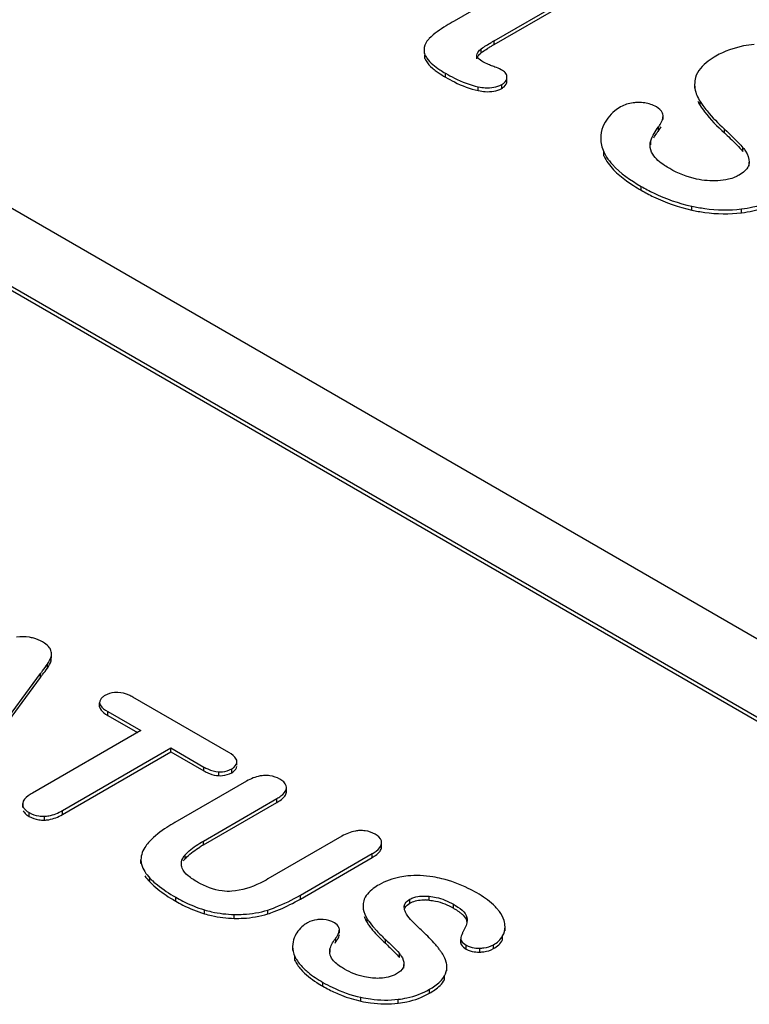
# Model space of a CAD drawing. Units: millimetres. Extents: x 0 to 840, y 0 to 594.
# Drawn here: x 405 to 410, y 462 to 468 of the extents above; entities that cross this region are included whole.
import ezdxf

# ---------------------------------------------------------------- set-up
doc = ezdxf.new("R2010")
doc.units = ezdxf.units.MM
doc.header["$LTSCALE"] = 46.2
doc.layers.add('00_COMPONENTS', color=7, linetype='CONTINUOUS')

msp = doc.modelspace()

# ---------------------------------------------------------------- linework, layer by layer
at = {"layer": '00_COMPONENTS', "color": 7, "linetype": 'Continuous'}
for p, q in [((408.4939, 468.4756), (408.0466, 468.2173)), ((408.2984, 468.0936), (408.7269, 468.341)), ((408.2984, 468.0691), (408.7269, 468.3165)), ((407.8569, 468.0372), (407.8569, 468.0127)), ((408.19, 467.9789), (408.19, 468.0034)), ((412.0989, 463.0932), (403.8964, 467.8288)), ((408.3786, 467.8394), (408.3786, 467.8639)), ((409.5588, 467.8192), (409.5588, 467.7947)), ((409.3603, 467.5989), (409.3603, 467.6234)), ((403.4721, 467.5838), (411.6746, 462.8482)), ((403.4721, 467.5593), (411.6746, 462.8237)), ((408.968, 467.4797), (408.968, 467.4552)), ((409.9016, 467.3052), (409.9016, 467.3297)), ((405.5147, 464.2145), (405.5147, 464.2389)), ((405.0845, 463.626), (405.445, 464.1172)), ((405.0845, 463.6015), (405.445, 464.0927)), ((405.8166, 463.9075), (405.8166, 463.932)), ((406.6294, 463.6197), (406.025, 463.9686)), ((405.8682, 463.8781), (406.0756, 463.7583)), ((405.8682, 463.8536), (406.0544, 463.746)), ((406.0756, 463.7583), (405.3937, 463.3646)), ((405.5833, 463.2552), (406.2651, 463.6489)), ((405.5833, 463.2307), (406.2651, 463.6244)), ((406.2651, 463.6244), (406.2651, 463.6489)), ((406.2651, 463.6489), (406.4725, 463.5291)), ((406.2651, 463.6244), (406.4725, 463.5046)), ((406.6803, 463.5405), (406.6803, 463.565)), ((406.7414, 463.4404), (406.2901, 463.1798)), ((406.9918, 463.3712), (406.9918, 463.3957)), ((405.3329, 463.2747), (405.3329, 463.2992)), ((406.47, 463.0641), (406.9316, 463.3306)), ((406.47, 463.0396), (406.9316, 463.3061)), ((407.3407, 463.0944), (406.8753, 462.8257)), ((407.5904, 463.0256), (407.5904, 463.0501)), ((407.0795, 462.7241), (407.5309, 462.9847)), ((406.0766, 462.9221), (406.0766, 462.9466)), ((407.0795, 462.6996), (407.5309, 462.9602)), ((407.4736, 462.6561), (407.4736, 462.6317)), ((407.3247, 462.4848), (407.3247, 462.5093)), ((408.3663, 462.4999), (408.3663, 462.5244)), ((407.3031, 462.4313), (407.3096, 462.4405)), ((408.0885, 462.4231), (408.0885, 462.4476)), ((407.0304, 462.4015), (407.0304, 462.377)), ((407.7306, 462.2645), (407.7306, 462.289)), ((408.0013, 462.2472), (408.0013, 462.2717))]:
    msp.add_line(p, q, dxfattribs=at)
at = {"layer": '00_COMPONENTS', "color": 9, "linetype": 'Continuous'}
for p, q in [((408.2984, 468.0691), (408.2984, 468.0936)), ((407.863, 467.9814), (407.863, 468.0059)), ((408.2173, 468.0183), (408.2173, 468.0428)), ((407.9919, 467.8646), (407.9919, 467.8891)), ((408.3462, 467.7941), (408.3462, 467.8186)), ((408.1985, 467.7798), (408.1985, 467.8043)), ((409.5934, 467.6871), (409.5934, 467.7116)), ((409.3316, 467.5276), (409.3316, 467.5521)), ((409.746, 467.5141), (409.746, 467.5386)), ((409.2832, 467.4403), (409.2832, 467.4648)), ((408.9872, 467.3707), (408.9872, 467.3952)), ((409.8631, 467.3964), (409.8631, 467.4209)), ((409.2229, 467.1539), (409.2229, 467.1784)), ((409.5413, 467.0292), (409.5413, 467.0537)), ((409.8538, 467.0123), (409.8538, 467.0367)), ((405.5119, 464.1966), (405.5119, 464.2211)), ((405.4885, 464.1511), (405.4885, 464.1756)), ((405.445, 464.0927), (405.445, 464.1172)), ((405.8682, 463.8536), (405.8682, 463.8781)), ((406.4725, 463.5046), (406.4725, 463.5291)), ((406.5667, 463.4749), (406.5667, 463.4994)), ((406.648, 463.4935), (406.648, 463.518)), ((406.9316, 463.3061), (406.9316, 463.3306)), ((405.3733, 463.2182), (405.3733, 463.2427)), ((405.5833, 463.2307), (405.5833, 463.2552)), ((405.4693, 463.1956), (405.4693, 463.2201)), ((406.47, 463.0396), (406.47, 463.0641)), ((407.5309, 462.9602), (407.5309, 462.9847)), ((406.3554, 462.9535), (406.3554, 462.978)), ((406.1322, 462.8068), (406.1322, 462.8313)), ((406.2952, 462.6859), (406.2952, 462.7104)), ((407.0795, 462.6996), (407.0795, 462.7241)), ((407.7677, 462.6733), (407.7677, 462.6978)), ((407.89, 462.6922), (407.89, 462.7167)), ((406.4758, 462.6069), (406.4758, 462.6313)), ((406.874, 462.606), (406.874, 462.6305)), ((407.7342, 462.6482), (407.7342, 462.6609)), ((408.0418, 462.6423), (408.0418, 462.6668)), ((406.664, 462.5781), (406.664, 462.6026)), ((407.4995, 462.551), (407.4995, 462.5755)), ((408.1266, 462.5583), (408.1266, 462.5828)), ((407.3031, 462.4313), (407.3031, 462.4558)), ((407.6139, 462.4212), (407.6139, 462.4457)), ((408.3515, 462.4427), (408.3515, 462.4672)), ((407.2668, 462.3658), (407.2668, 462.3903)), ((408.1224, 462.385), (408.1224, 462.4095)), ((408.2089, 462.3662), (408.2089, 462.3906)), ((408.2947, 462.3876), (408.2947, 462.4121)), ((407.0448, 462.3136), (407.0448, 462.3381)), ((407.7018, 462.3329), (407.7018, 462.3574)), ((407.9861, 462.1917), (407.9861, 462.2162)), ((407.2216, 462.151), (407.2216, 462.1755)), ((407.892, 462.1078), (407.892, 462.1323)), ((407.4604, 462.0575), (407.4604, 462.082)), ((407.6948, 462.0448), (407.6948, 462.0693))]:
    msp.add_line(p, q, dxfattribs=at)
at = {"layer": '00_COMPONENTS', "color": 7, "linetype": 'Continuous'}
for centre, radius, start, end in [((409.1811, 466.5273), 1.7766, 120.33854, 121.04441), ((409.5707, 465.8882), 2.5461, 119.97993, 120.4504), ((409.6277, 465.7658), 2.6594, 119.98962, 120.35576), ((408.9053, 466.9861), 1.2412, 121.06124, 121.55981), ((407.9548, 467.0304), 0.963, 68.81261, 69.69115), ((410.0365, 467.9927), 0.5247, 212.38854, 215.67557), ((409.7272, 467.2303), 0.4949, 143.07792, 145.19567), ((409.813, 468.1782), 1.1821, 237.29162, 240.05453), ((405.3405, 464.12), 0.2269, 74.21515, 81.0576), ((406.6096, 463.7418), 0.2739, 239.96599, 243.45781), ((405.4629, 463.4019), 0.2063, 262.06034, 266.82165), ((405.4644, 463.4282), 0.2326, 266.82541, 271.20649), ((406.9018, 462.2908), 0.8644, 119.96934, 121.76759), ((406.4495, 463.1355), 0.4396, 223.79325, 227.22178), ((406.8759, 463.6927), 1.1622, 238.14782, 240.02537), ((406.4007, 463.8747), 1.3571, 298.39237, 300.01046), ((407.8561, 462.3308), 0.3629, 84.63353, 88.42373), ((408.1004, 462.4505), 0.2869, 36.62637, 40.96911), ((407.2094, 462.3652), 0.2055, 86.25133, 90.68968), ((407.837, 462.7652), 0.3998, 212.40663, 216.14406), ((407.5999, 462.2083), 0.3713, 143.07784, 145.18939), ((407.6021, 462.1153), 0.4419, 36.96047, 39.8276), ((407.6671, 462.1641), 0.3606, 33.71375, 36.96619), ((407.7154, 462.1965), 0.3025, 30.99208, 33.69178), ((408.2014, 462.6117), 0.2212, 267.55055, 271.92843), ((408.2014, 462.5877), 0.2216, 267.67404, 271.92535), ((407.6601, 462.9124), 0.8787, 237.07494, 240.06339), ((407.6736, 462.9337), 0.9038, 239.99171, 242.73563), ((407.6581, 462.9035), 0.8699, 242.7364, 245.57146), ((407.6456, 462.8761), 0.8397, 245.57238, 248.50888), ((407.6293, 462.8329), 0.7936, 248.46639, 257.71782)]:
    msp.add_arc(centre, radius, start, end, dxfattribs=at)
for points, knots in [([(408.0466, 468.2173), (408.0295, 468.2074), (407.975, 468.1746), (407.9211, 468.1389), (407.8902, 468.1074)], [0, 0, 0, 0, 0.309023, 1, 1, 1, 1]), ([(407.8902, 468.1074), (407.885, 468.1021), (407.8677, 468.0824), (407.8569, 468.056), (407.8569, 468.0372)], [0, 0, 0, 0, 0.284279, 1, 1, 1, 1]), ([(409.9332, 468.0702), (409.9109, 468.068), (409.8278, 468.0561), (409.7466, 468.0278), (409.6933, 467.997)], [0, 0, 0, 0, 0.266618, 1, 1, 1, 1]), ([(407.863, 468.0059), (407.8661, 467.998), (407.8882, 467.959), (407.9254, 467.9314), (407.9554, 467.9116)], [0, 0, 0, 0, 0.18984, 1, 1, 1, 1]), ([(408.2267, 467.9615), (408.2219, 467.9643), (408.2065, 467.9738), (408.1891, 467.9901), (408.19, 468.0034)], [0, 0, 0, 0, 0.293292, 1, 1, 1, 1]), ([(408.19, 468.0034), (408.1907, 468.015), (408.2013, 468.0299), (408.2136, 468.0401), (408.2173, 468.0428)], [0, 0, 0, 0, 0.716426, 1, 1, 1, 1]), ([(408.1929, 467.9907), (408.194, 467.9931), (408.2001, 468.0039), (408.2095, 468.0125), (408.2173, 468.0183)], [0, 0, 0, 0, 0.215144, 1, 1, 1, 1]), ([(408.2173, 468.0183), (408.2199, 468.0203), (408.2323, 468.0292), (408.2453, 468.0374), (408.2557, 468.0438)], [0, 0, 0, 0, 0.209127, 1, 1, 1, 1]), ([(409.6933, 467.997), (409.6764, 467.9873), (409.6238, 467.9539), (409.5754, 467.9036), (409.5644, 467.8615)], [0, 0, 0, 0, 0.308919, 1, 1, 1, 1]), ([(407.863, 467.9814), (407.8649, 467.9764), (407.8763, 467.9536), (407.8944, 467.9349), (407.9094, 467.9217)], [0, 0, 0, 0, 0.210072, 1, 1, 1, 1]), ([(407.9335, 467.9024), (407.9378, 467.8992), (407.9567, 467.8857), (407.9764, 467.8735), (407.9919, 467.8646)], [0, 0, 0, 0, 0.229229, 1, 1, 1, 1]), ([(407.9919, 467.8891), (408.0103, 467.8784), (408.0759, 467.843), (408.1463, 467.8149), (408.1985, 467.8043)], [0, 0, 0, 0, 0.285024, 1, 1, 1, 1]), ([(408.3513, 467.9063), (408.3482, 467.9081), (408.3326, 467.9164), (408.3161, 467.9231), (408.3029, 467.9283)], [0, 0, 0, 0, 0.199885, 1, 1, 1, 1]), ([(408.3786, 467.8639), (408.3786, 467.8722), (408.3739, 467.8903), (408.3594, 467.9017), (408.3513, 467.9063)], [0, 0, 0, 0, 0.470009, 1, 1, 1, 1]), ([(407.9919, 467.8646), (408.0103, 467.8539), (408.0759, 467.8185), (408.1463, 467.7904), (408.1985, 467.7798)], [0, 0, 0, 0, 0.285024, 1, 1, 1, 1]), ([(408.1985, 467.8043), (408.2128, 467.8014), (408.262, 467.794), (408.3155, 467.8009), (408.3462, 467.8186)], [0, 0, 0, 0, 0.291746, 1, 1, 1, 1]), ([(408.3462, 467.8186), (408.3513, 467.8215), (408.3672, 467.8317), (408.3786, 467.8507), (408.3786, 467.8639)], [0, 0, 0, 0, 0.306784, 1, 1, 1, 1]), ([(408.3462, 467.7941), (408.3513, 467.797), (408.3672, 467.8072), (408.3786, 467.8262), (408.3786, 467.8394)], [0, 0, 0, 0, 0.306784, 1, 1, 1, 1]), ([(409.5588, 467.8192), (409.5588, 467.8104), (409.5619, 467.7723), (409.5778, 467.7362), (409.5934, 467.7116)], [0, 0, 0, 0, 0.233684, 1, 1, 1, 1]), ([(408.1985, 467.7798), (408.2128, 467.7769), (408.262, 467.7695), (408.3155, 467.7764), (408.3462, 467.7941)], [0, 0, 0, 0, 0.291746, 1, 1, 1, 1]), ([(409.2033, 467.7052), (409.1928, 467.7051), (409.1549, 467.703), (409.117, 467.6919), (409.0931, 467.6781)], [0, 0, 0, 0, 0.274436, 1, 1, 1, 1]), ([(409.5934, 467.6871), (409.602, 467.6735), (409.6466, 467.6106), (409.7011, 467.5553), (409.746, 467.5141)], [0, 0, 0, 0, 0.209287, 1, 1, 1, 1]), ([(409.6102, 467.6867), (409.6187, 467.6749), (409.6597, 467.6219), (409.7073, 467.5741), (409.746, 467.5386)], [0, 0, 0, 0, 0.216168, 1, 1, 1, 1]), ([(409.0931, 467.6781), (409.0803, 467.6707), (409.0333, 467.6395), (408.9971, 467.5917), (408.9822, 467.5529)], [0, 0, 0, 0, 0.262839, 1, 1, 1, 1]), ([(409.3603, 467.6234), (409.3599, 467.6285), (409.3545, 467.6517), (409.3342, 467.6681), (409.3185, 467.6771)], [0, 0, 0, 0, 0.220279, 1, 1, 1, 1]), ([(409.3316, 467.5521), (409.3363, 467.5584), (409.3508, 467.5795), (409.3618, 467.6055), (409.3603, 467.6234)], [0, 0, 0, 0, 0.304867, 1, 1, 1, 1]), ([(409.746, 467.5141), (409.7582, 467.5029), (409.7986, 467.465), (409.838, 467.4259), (409.8631, 467.3964)], [0, 0, 0, 0, 0.299108, 1, 1, 1, 1]), ([(409.4022, 467.2898), (409.391, 467.2962), (409.3514, 467.3208), (409.3121, 467.3512), (409.2952, 467.3809)], [0, 0, 0, 0, 0.273154, 1, 1, 1, 1]), ([(409.8631, 467.4209), (409.869, 467.414), (409.8892, 467.3876), (409.9016, 467.354), (409.9016, 467.3297)], [0, 0, 0, 0, 0.271061, 1, 1, 1, 1]), ([(408.9872, 467.3707), (408.9948, 467.3541), (409.0414, 467.2775), (409.1148, 467.2217), (409.1742, 467.1835)], [0, 0, 0, 0, 0.205688, 1, 1, 1, 1]), ([(409.0055, 467.362), (409.0161, 467.3455), (409.0759, 467.2706), (409.1572, 467.2163), (409.2229, 467.1784)], [0, 0, 0, 0, 0.205048, 1, 1, 1, 1]), ([(409.9016, 467.3297), (409.9016, 467.3221), (409.8944, 467.2868), (409.8629, 467.263), (409.8392, 467.2494)], [0, 0, 0, 0, 0.217798, 1, 1, 1, 1]), ([(409.6369, 467.2144), (409.6147, 467.2162), (409.5328, 467.2281), (409.4544, 467.2596), (409.4022, 467.2898)], [0, 0, 0, 0, 0.269777, 1, 1, 1, 1]), ([(409.8121, 467.2359), (409.7992, 467.2305), (409.7427, 467.212), (409.682, 467.2106), (409.6369, 467.2144)], [0, 0, 0, 0, 0.236257, 1, 1, 1, 1]), ([(409.2229, 467.1784), (409.2483, 467.1637), (409.3492, 467.1102), (409.4583, 467.0717), (409.5413, 467.0537)], [0, 0, 0, 0, 0.256236, 1, 1, 1, 1]), ([(409.2229, 467.1539), (409.2483, 467.1393), (409.3492, 467.0857), (409.4583, 467.0472), (409.5413, 467.0292)], [0, 0, 0, 0, 0.256236, 1, 1, 1, 1]), ([(409.8538, 467.0367), (409.878, 467.0397), (409.9691, 467.0546), (410.0578, 467.0867), (410.1167, 467.1207)], [0, 0, 0, 0, 0.264031, 1, 1, 1, 1]), ([(409.8538, 467.0123), (409.878, 467.0152), (409.9691, 467.0301), (410.0578, 467.0623), (410.1167, 467.0962)], [0, 0, 0, 0, 0.264031, 1, 1, 1, 1]), ([(409.5413, 467.0537), (409.5681, 467.0479), (409.671, 467.0294), (409.7772, 467.0274), (409.8538, 467.0367)], [0, 0, 0, 0, 0.26175, 1, 1, 1, 1]), ([(409.5413, 467.0292), (409.5681, 467.0234), (409.671, 467.0049), (409.7772, 467.0029), (409.8538, 467.0123)], [0, 0, 0, 0, 0.26175, 1, 1, 1, 1]), ([(405.5077, 464.268), (405.506, 464.2715), (405.4966, 464.2871), (405.482, 464.299), (405.4701, 464.3069)], [0, 0, 0, 0, 0.212341, 1, 1, 1, 1]), ([(405.445, 464.1172), (405.4494, 464.1229), (405.4642, 464.1422), (405.4788, 464.1616), (405.4885, 464.1756)], [0, 0, 0, 0, 0.297392, 1, 1, 1, 1]), ([(405.445, 464.0927), (405.4494, 464.0984), (405.4642, 464.1177), (405.4788, 464.1371), (405.4885, 464.1511)], [0, 0, 0, 0, 0.297392, 1, 1, 1, 1]), ([(405.8502, 463.9786), (405.8448, 463.9755), (405.8285, 463.9652), (405.8154, 463.9454), (405.8166, 463.932)], [0, 0, 0, 0, 0.317672, 1, 1, 1, 1]), ([(405.9322, 463.9978), (405.9247, 463.9982), (405.8964, 463.9979), (405.8683, 463.989), (405.8502, 463.9786)], [0, 0, 0, 0, 0.263417, 1, 1, 1, 1]), ([(406.025, 463.9686), (406.0174, 463.973), (405.9885, 463.988), (405.956, 463.9967), (405.9322, 463.9978)], [0, 0, 0, 0, 0.268963, 1, 1, 1, 1]), ([(405.8166, 463.932), (405.817, 463.9275), (405.8261, 463.9029), (405.8501, 463.8885), (405.8682, 463.8781)], [0, 0, 0, 0, 0.17821, 1, 1, 1, 1]), ([(405.8166, 463.9075), (405.817, 463.9037), (405.8232, 463.8841), (405.8408, 463.8711), (405.8544, 463.8621)], [0, 0, 0, 0, 0.189135, 1, 1, 1, 1]), ([(406.6803, 463.565), (406.6799, 463.5696), (406.6713, 463.5943), (406.6475, 463.6093), (406.6294, 463.6197)], [0, 0, 0, 0, 0.181013, 1, 1, 1, 1]), ([(406.648, 463.518), (406.6532, 463.5211), (406.6695, 463.5314), (406.6815, 463.5516), (406.6803, 463.565)], [0, 0, 0, 0, 0.311667, 1, 1, 1, 1]), ([(406.4725, 463.5291), (406.4803, 463.5246), (406.5096, 463.5094), (406.5426, 463.5004), (406.5667, 463.4994)], [0, 0, 0, 0, 0.270571, 1, 1, 1, 1]), ([(406.4872, 463.4967), (406.4938, 463.4934), (406.519, 463.4822), (406.5465, 463.4757), (406.5667, 463.4749)], [0, 0, 0, 0, 0.26601, 1, 1, 1, 1]), ([(406.5667, 463.4994), (406.574, 463.499), (406.602, 463.4995), (406.6301, 463.5077), (406.648, 463.518)], [0, 0, 0, 0, 0.262524, 1, 1, 1, 1]), ([(406.5667, 463.4749), (406.574, 463.4745), (406.602, 463.475), (406.6301, 463.4832), (406.648, 463.4935)], [0, 0, 0, 0, 0.262524, 1, 1, 1, 1]), ([(406.648, 463.4935), (406.6524, 463.4961), (406.6665, 463.5052), (406.6784, 463.5202), (406.6801, 463.5319)], [0, 0, 0, 0, 0.304702, 1, 1, 1, 1]), ([(406.8535, 463.4755), (406.8443, 463.4752), (406.805, 463.4711), (406.7676, 463.4555), (406.7414, 463.4404)], [0, 0, 0, 0, 0.234011, 1, 1, 1, 1]), ([(406.9918, 463.3957), (406.9922, 463.4008), (406.9899, 463.4258), (406.9673, 463.4431), (406.9508, 463.4526)], [0, 0, 0, 0, 0.212382, 1, 1, 1, 1]), ([(405.3937, 463.3646), (405.3849, 463.3595), (405.3601, 463.344), (405.3341, 463.3192), (405.3329, 463.2992)], [0, 0, 0, 0, 0.338835, 1, 1, 1, 1]), ([(406.9316, 463.3306), (406.9403, 463.3357), (406.9649, 463.3513), (406.99, 463.3759), (406.9918, 463.3957)], [0, 0, 0, 0, 0.336385, 1, 1, 1, 1]), ([(406.9739, 463.3376), (406.9765, 463.3402), (406.9849, 463.3499), (406.9909, 463.3621), (406.9918, 463.3712)], [0, 0, 0, 0, 0.290725, 1, 1, 1, 1]), ([(405.3329, 463.2992), (405.3326, 463.294), (405.3354, 463.2694), (405.357, 463.252), (405.3733, 463.2427)], [0, 0, 0, 0, 0.21822, 1, 1, 1, 1]), ([(406.9316, 463.3061), (406.936, 463.3087), (406.951, 463.3178), (406.9652, 463.3285), (406.9739, 463.3376)], [0, 0, 0, 0, 0.287217, 1, 1, 1, 1]), ([(405.3367, 463.2538), (405.3402, 463.2458), (405.3483, 463.2361), (405.3577, 463.2285), (405.3605, 463.2264)], [0, 0, 0, 0, 0.718021, 1, 1, 1, 1]), ([(405.4693, 463.2201), (405.4785, 463.2203), (405.5185, 463.2241), (405.5566, 463.2398), (405.5833, 463.2552)], [0, 0, 0, 0, 0.23123, 1, 1, 1, 1]), ([(405.4693, 463.1956), (405.4785, 463.1958), (405.5185, 463.1996), (405.5566, 463.2153), (405.5833, 463.2307)], [0, 0, 0, 0, 0.23123, 1, 1, 1, 1]), ([(406.2901, 463.1798), (406.2732, 463.1701), (406.2164, 463.1355), (406.1621, 463.0952), (406.13, 463.0608)], [0, 0, 0, 0, 0.292907, 1, 1, 1, 1]), ([(407.4527, 463.1297), (407.4435, 463.1294), (407.4042, 463.1251), (407.3668, 463.1095), (407.3407, 463.0944)], [0, 0, 0, 0, 0.233972, 1, 1, 1, 1]), ([(407.5904, 463.0501), (407.5907, 463.0553), (407.5879, 463.0798), (407.5663, 463.0973), (407.5501, 463.1066)], [0, 0, 0, 0, 0.21822, 1, 1, 1, 1]), ([(406.13, 463.0608), (406.1216, 463.0517), (406.0943, 463.0194), (406.0763, 462.9768), (406.0766, 462.9466)], [0, 0, 0, 0, 0.290626, 1, 1, 1, 1]), ([(406.3554, 462.978), (406.3627, 462.9864), (406.3974, 463.0197), (406.4382, 463.0457), (406.47, 463.0641)], [0, 0, 0, 0, 0.232956, 1, 1, 1, 1]), ([(407.5309, 462.9847), (407.5396, 462.9897), (407.5642, 463.0052), (407.5892, 463.0302), (407.5904, 463.0501)], [0, 0, 0, 0, 0.3366, 1, 1, 1, 1]), ([(406.3554, 462.9535), (406.3586, 462.9572), (406.3738, 462.9732), (406.391, 462.9873), (406.4047, 462.9975)], [0, 0, 0, 0, 0.222338, 1, 1, 1, 1]), ([(407.5309, 462.9602), (407.5353, 462.9627), (407.5503, 462.9719), (407.5646, 462.9826), (407.5733, 462.9917)], [0, 0, 0, 0, 0.287543, 1, 1, 1, 1]), ([(407.5733, 462.9917), (407.5758, 462.9944), (407.5841, 463.0041), (407.5899, 463.0165), (407.5904, 463.0256)], [0, 0, 0, 0, 0.289644, 1, 1, 1, 1]), ([(406.0766, 462.9466), (406.0766, 462.937), (406.0822, 462.8936), (406.1089, 462.8557), (406.1322, 462.8313)], [0, 0, 0, 0, 0.220485, 1, 1, 1, 1]), ([(406.331, 462.9209), (406.3309, 462.9362), (406.3387, 462.9573), (406.3516, 462.9737), (406.3554, 462.978)], [0, 0, 0, 0, 0.728137, 1, 1, 1, 1]), ([(406.4328, 462.8054), (406.4121, 462.8174), (406.3752, 462.8413), (406.3431, 462.8753), (406.3359, 462.8944)], [0, 0, 0, 0, 0.539648, 1, 1, 1, 1]), ([(406.1322, 462.8068), (406.1404, 462.7983), (406.1803, 462.7602), (406.2258, 462.7283), (406.2625, 462.7054)], [0, 0, 0, 0, 0.214786, 1, 1, 1, 1]), ([(406.151, 462.8129), (406.1603, 462.8042), (406.2052, 462.7658), (406.2551, 462.7335), (406.2952, 462.7104)], [0, 0, 0, 0, 0.215976, 1, 1, 1, 1]), ([(406.6492, 462.7485), (406.6288, 462.747), (406.553, 462.749), (406.4804, 462.7779), (406.4328, 462.8054)], [0, 0, 0, 0, 0.271602, 1, 1, 1, 1]), ([(406.8753, 462.8257), (406.8592, 462.8164), (406.7889, 462.7788), (406.7105, 462.753), (406.6492, 462.7485)], [0, 0, 0, 0, 0.231904, 1, 1, 1, 1]), ([(407.7543, 462.8444), (407.7376, 462.8427), (407.6753, 462.8338), (407.6144, 462.8126), (407.5744, 462.7895)], [0, 0, 0, 0, 0.266618, 1, 1, 1, 1]), ([(407.9688, 462.8273), (407.9504, 462.8318), (407.8799, 462.8463), (407.807, 462.8497), (407.7543, 462.8444)], [0, 0, 0, 0, 0.264319, 1, 1, 1, 1]), ([(408.1897, 462.7374), (408.1718, 462.7477), (408.1016, 462.7853), (408.0262, 462.8133), (407.9688, 462.8273)], [0, 0, 0, 0, 0.258663, 1, 1, 1, 1]), ([(407.5744, 462.7895), (407.5617, 462.7822), (407.5223, 462.7571), (407.486, 462.7195), (407.4777, 462.6878)], [0, 0, 0, 0, 0.308919, 1, 1, 1, 1]), ([(408.3171, 462.6387), (408.3096, 462.6473), (408.2719, 462.6858), (408.2265, 462.7161), (408.1897, 462.7374)], [0, 0, 0, 0, 0.210737, 1, 1, 1, 1]), ([(406.2952, 462.7104), (406.31, 462.7018), (406.3679, 462.6705), (406.4292, 462.6454), (406.4758, 462.6313)], [0, 0, 0, 0, 0.260518, 1, 1, 1, 1]), ([(406.2952, 462.6859), (406.31, 462.6773), (406.3679, 462.646), (406.4292, 462.6209), (406.4758, 462.6069)], [0, 0, 0, 0, 0.260518, 1, 1, 1, 1]), ([(406.874, 462.6305), (406.8903, 462.6357), (406.9613, 462.661), (407.029, 462.6949), (407.0795, 462.7241)], [0, 0, 0, 0, 0.226245, 1, 1, 1, 1]), ([(406.874, 462.606), (406.8877, 462.6104), (406.9468, 462.6311), (407.0036, 462.6579), (407.046, 462.6809)], [0, 0, 0, 0, 0.229477, 1, 1, 1, 1]), ([(407.7342, 462.6609), (407.7351, 462.6645), (407.7417, 462.6803), (407.7563, 462.6912), (407.7677, 462.6978)], [0, 0, 0, 0, 0.219532, 1, 1, 1, 1]), ([(407.7342, 462.6364), (407.7351, 462.6399), (407.7416, 462.6557), (407.7562, 462.6667), (407.7677, 462.6733)], [0, 0, 0, 0, 0.211752, 1, 1, 1, 1]), ([(407.7677, 462.6978), (407.776, 462.7026), (407.8146, 462.7191), (407.858, 462.7196), (407.89, 462.7167)], [0, 0, 0, 0, 0.228635, 1, 1, 1, 1]), ([(407.89, 462.7167), (407.9044, 462.7153), (407.9574, 462.707), (408.0079, 462.6863), (408.0418, 462.6668)], [0, 0, 0, 0, 0.269739, 1, 1, 1, 1]), ([(407.89, 462.6922), (407.903, 462.691), (407.956, 462.683), (408.0067, 462.6625), (408.0418, 462.6423)], [0, 0, 0, 0, 0.243615, 1, 1, 1, 1]), ([(406.4758, 462.6313), (406.4906, 462.6269), (406.5521, 462.6107), (406.6159, 462.6035), (406.664, 462.6026)], [0, 0, 0, 0, 0.243262, 1, 1, 1, 1]), ([(406.664, 462.6026), (406.6827, 462.6022), (406.7535, 462.6031), (406.8245, 462.6146), (406.874, 462.6305)], [0, 0, 0, 0, 0.265104, 1, 1, 1, 1]), ([(407.4736, 462.6561), (407.4736, 462.6495), (407.4759, 462.621), (407.4878, 462.5939), (407.4995, 462.5755)], [0, 0, 0, 0, 0.233683, 1, 1, 1, 1]), ([(408.0418, 462.6668), (408.061, 462.6557), (408.0943, 462.6343), (408.1237, 462.6009), (408.1266, 462.5828)], [0, 0, 0, 0, 0.547317, 1, 1, 1, 1]), ([(408.0418, 462.6423), (408.0456, 462.64), (408.0597, 462.6317), (408.0733, 462.6226), (408.0828, 462.6153)], [0, 0, 0, 0, 0.27283, 1, 1, 1, 1]), ([(408.0828, 462.6153), (408.0873, 462.6119), (408.1022, 462.5997), (408.1157, 462.5851), (408.1217, 462.573)], [0, 0, 0, 0, 0.297515, 1, 1, 1, 1]), ([(408.3648, 462.5451), (408.3639, 462.5515), (408.3579, 462.579), (408.3436, 462.6043), (408.3307, 462.6217)], [0, 0, 0, 0, 0.226503, 1, 1, 1, 1]), ([(406.4758, 462.6069), (406.4906, 462.6024), (406.5521, 462.5862), (406.6159, 462.579), (406.664, 462.5781)], [0, 0, 0, 0, 0.243262, 1, 1, 1, 1]), ([(406.664, 462.5781), (406.6827, 462.5777), (406.7535, 462.5786), (406.8245, 462.5901), (406.874, 462.606)], [0, 0, 0, 0, 0.265104, 1, 1, 1, 1]), ([(407.1243, 462.5503), (407.1147, 462.5448), (407.0794, 462.5214), (407.0523, 462.4855), (407.0411, 462.4564)], [0, 0, 0, 0, 0.26284, 1, 1, 1, 1]), ([(407.2069, 462.5707), (407.1991, 462.5706), (407.1706, 462.569), (407.1422, 462.5607), (407.1243, 462.5503)], [0, 0, 0, 0, 0.274437, 1, 1, 1, 1]), ([(407.3247, 462.5093), (407.3244, 462.5131), (407.3203, 462.5305), (407.3051, 462.5428), (407.2933, 462.5496)], [0, 0, 0, 0, 0.22028, 1, 1, 1, 1]), ([(407.4995, 462.5755), (407.5025, 462.5706), (407.5164, 462.5498), (407.5321, 462.5303), (407.5448, 462.5158)], [0, 0, 0, 0, 0.2287, 1, 1, 1, 1]), ([(407.3031, 462.4558), (407.3067, 462.4605), (407.3176, 462.4763), (407.3258, 462.4958), (407.3247, 462.5093)], [0, 0, 0, 0, 0.304867, 1, 1, 1, 1]), ([(407.5142, 462.5294), (407.5205, 462.5208), (407.5508, 462.4821), (407.5856, 462.4472), (407.6139, 462.4212)], [0, 0, 0, 0, 0.217182, 1, 1, 1, 1]), ([(407.5448, 462.5158), (407.5498, 462.5101), (407.5718, 462.4858), (407.5953, 462.4628), (407.6139, 462.4457)], [0, 0, 0, 0, 0.229994, 1, 1, 1, 1]), ([(407.9415, 462.3983), (407.9343, 462.4069), (407.902, 462.444), (407.867, 462.4787), (407.8394, 462.5049)], [0, 0, 0, 0, 0.228163, 1, 1, 1, 1]), ([(408.1062, 462.4996), (408.1033, 462.4946), (408.0947, 462.4784), (408.0879, 462.4602), (408.0885, 462.4476)], [0, 0, 0, 0, 0.316481, 1, 1, 1, 1]), ([(407.3096, 462.4405), (407.3116, 462.4436), (407.3184, 462.4546), (407.3234, 462.467), (407.3245, 462.4762)], [0, 0, 0, 0, 0.286113, 1, 1, 1, 1]), ([(408.0885, 462.4476), (408.0887, 462.4443), (408.0938, 462.427), (408.1102, 462.4166), (408.1224, 462.4095)], [0, 0, 0, 0, 0.190325, 1, 1, 1, 1]), ([(407.6139, 462.4212), (407.6231, 462.4128), (407.6534, 462.3844), (407.6829, 462.355), (407.7018, 462.3329)], [0, 0, 0, 0, 0.299107, 1, 1, 1, 1]), ([(408.0885, 462.4231), (408.0887, 462.4198), (408.0938, 462.4025), (408.1102, 462.3921), (408.1224, 462.385)], [0, 0, 0, 0, 0.190325, 1, 1, 1, 1]), ([(408.1224, 462.4095), (408.1377, 462.4007), (408.1615, 462.3932), (408.1855, 462.391), (408.192, 462.3907)], [0, 0, 0, 0, 0.731329, 1, 1, 1, 1]), ([(408.1224, 462.385), (408.1378, 462.3761), (408.1617, 462.3686), (408.1859, 462.3665), (408.1924, 462.3662)], [0, 0, 0, 0, 0.731162, 1, 1, 1, 1]), ([(408.2089, 462.3906), (408.2171, 462.3909), (408.2465, 462.3931), (408.2761, 462.4014), (408.2947, 462.4121)], [0, 0, 0, 0, 0.276247, 1, 1, 1, 1]), ([(408.2089, 462.3662), (408.2171, 462.3664), (408.2465, 462.3686), (408.2761, 462.3769), (408.2947, 462.3876)], [0, 0, 0, 0, 0.276247, 1, 1, 1, 1]), ([(407.0448, 462.3381), (407.0479, 462.3314), (407.0633, 462.3026), (407.0851, 462.2777), (407.1034, 462.2604)], [0, 0, 0, 0, 0.226486, 1, 1, 1, 1]), ([(407.3561, 462.2591), (407.3477, 462.2639), (407.318, 462.2823), (407.2885, 462.3051), (407.2759, 462.3274)], [0, 0, 0, 0, 0.273152, 1, 1, 1, 1]), ([(407.7018, 462.3574), (407.7062, 462.3522), (407.7213, 462.3324), (407.7306, 462.3072), (407.7306, 462.289)], [0, 0, 0, 0, 0.271061, 1, 1, 1, 1]), ([(407.0606, 462.2856), (407.0671, 462.2758), (407.1014, 462.2324), (407.1462, 462.1985), (407.1825, 462.1749)], [0, 0, 0, 0, 0.213394, 1, 1, 1, 1]), ([(407.1034, 462.2604), (407.1112, 462.253), (407.1479, 462.221), (407.1889, 462.1944), (407.2216, 462.1755)], [0, 0, 0, 0, 0.221746, 1, 1, 1, 1]), ([(407.5321, 462.2025), (407.5155, 462.2039), (407.4541, 462.2128), (407.3953, 462.2364), (407.3561, 462.2591)], [0, 0, 0, 0, 0.26978, 1, 1, 1, 1]), ([(407.7306, 462.289), (407.7306, 462.2833), (407.7253, 462.2568), (407.7016, 462.239), (407.6839, 462.2287)], [0, 0, 0, 0, 0.217799, 1, 1, 1, 1]), ([(407.6839, 462.2287), (407.6792, 462.226), (407.6584, 462.2153), (407.6356, 462.2086), (407.618, 462.2054)], [0, 0, 0, 0, 0.233102, 1, 1, 1, 1]), ([(407.892, 462.1323), (407.9031, 462.1387), (407.9386, 462.1611), (407.9716, 462.1905), (407.9861, 462.2162)], [0, 0, 0, 0, 0.303268, 1, 1, 1, 1]), ([(407.892, 462.1078), (407.9031, 462.1142), (407.9386, 462.1366), (407.9716, 462.166), (407.9861, 462.1917)], [0, 0, 0, 0, 0.303268, 1, 1, 1, 1]), ([(407.2216, 462.1755), (407.2406, 462.1645), (407.3163, 462.1244), (407.3982, 462.0955), (407.4604, 462.082)], [0, 0, 0, 0, 0.256236, 1, 1, 1, 1]), ([(407.6948, 462.0693), (407.713, 462.0715), (407.7813, 462.0827), (407.8478, 462.1068), (407.892, 462.1323)], [0, 0, 0, 0, 0.264032, 1, 1, 1, 1]), ([(407.4604, 462.082), (407.4805, 462.0777), (407.5577, 462.0638), (407.6373, 462.0623), (407.6948, 462.0693)], [0, 0, 0, 0, 0.261751, 1, 1, 1, 1]), ([(407.4604, 462.0575), (407.4805, 462.0532), (407.5577, 462.0393), (407.6373, 462.0378), (407.6948, 462.0448)], [0, 0, 0, 0, 0.261751, 1, 1, 1, 1]), ([(407.6948, 462.0448), (407.713, 462.047), (407.7813, 462.0582), (407.8478, 462.0823), (407.892, 462.1078)], [0, 0, 0, 0, 0.264032, 1, 1, 1, 1])]:
    msp.add_open_spline(points, degree=3, knots=knots, dxfattribs=at)
for points in [[(408.2173, 468.0428), (408.2372, 468.0578), (408.2588, 468.0704), (408.2803, 468.0831)], [(407.8569, 468.0372), (407.8569, 468.0266), (407.8592, 468.0158), (407.863, 468.0059)], [(408.2625, 467.944), (408.2503, 467.9492), (408.2382, 467.9549), (408.2267, 467.9615)], [(408.2891, 467.9335), (408.2801, 467.9368), (408.2713, 467.9403), (408.2625, 467.944)], [(407.9094, 467.9217), (407.9172, 467.9149), (407.9252, 467.9085), (407.9335, 467.9024)], [(407.9554, 467.9116), (407.9673, 467.9037), (407.9795, 467.8962), (407.9919, 467.8891)], [(409.5644, 467.8615), (409.5608, 467.8477), (409.5588, 467.8334), (409.5588, 467.8192)], [(409.2447, 467.7025), (409.231, 467.7046), (409.2171, 467.7054), (409.2033, 467.7052)], [(409.3185, 467.6771), (409.296, 467.6901), (409.2704, 467.6986), (409.2447, 467.7025)], [(409.5789, 467.713), (409.5832, 467.7041), (409.5881, 467.6955), (409.5934, 467.6871)], [(408.9822, 467.5529), (408.9732, 467.5297), (408.968, 467.5046), (408.968, 467.4797)], [(409.2832, 467.4648), (409.293, 467.4966), (409.3116, 467.5255), (409.3316, 467.5521)], [(409.3023, 467.4835), (409.308, 467.4935), (409.3143, 467.5033), (409.3208, 467.5128)], [(409.3316, 467.5276), (409.3374, 467.5354), (409.3429, 467.5435), (409.3476, 467.552)], [(409.746, 467.5386), (409.7868, 467.5011), (409.8272, 467.463), (409.8631, 467.4209)], [(408.968, 467.4797), (408.968, 467.4508), (408.9752, 467.4215), (408.9872, 467.3952)], [(409.2789, 467.4369), (409.2789, 467.4463), (409.2804, 467.4558), (409.2832, 467.4648)], [(408.9872, 467.3952), (408.9924, 467.3837), (408.9986, 467.3726), (409.0055, 467.362)], [(409.2952, 467.3809), (409.2856, 467.3978), (409.2789, 467.4175), (409.2789, 467.4369)], [(409.8392, 467.2494), (409.8305, 467.2443), (409.8214, 467.2398), (409.8121, 467.2359)], [(405.3758, 464.3442), (405.3488, 464.3484), (405.321, 464.3494), (405.2939, 464.3462)], [(405.4571, 464.315), (405.4399, 464.3249), (405.4214, 464.333), (405.4023, 464.3384)], [(405.4701, 464.3069), (405.4659, 464.3097), (405.4615, 464.3124), (405.4571, 464.315)], [(405.4885, 464.1756), (405.4982, 464.1896), (405.5068, 464.2048), (405.5119, 464.2211)], [(405.5147, 464.2389), (405.5147, 464.2489), (405.512, 464.259), (405.5077, 464.268)], [(405.5119, 464.2211), (405.5137, 464.2268), (405.5147, 464.2329), (405.5147, 464.2389)], [(405.4885, 464.1511), (405.4982, 464.1651), (405.5068, 464.1803), (405.5119, 464.1966)], [(405.8544, 463.8621), (405.8589, 463.8591), (405.8635, 463.8563), (405.8682, 463.8536)], [(406.8881, 463.4738), (406.8766, 463.4753), (406.865, 463.4759), (406.8535, 463.4755)], [(406.9508, 463.4526), (406.9317, 463.4636), (406.9099, 463.4708), (406.8881, 463.4738)], [(405.3733, 463.2427), (405.3918, 463.2319), (405.413, 463.2251), (405.4342, 463.2221)], [(405.3605, 463.2264), (405.3646, 463.2234), (405.3689, 463.2207), (405.3733, 463.2182)], [(405.3733, 463.2182), (405.3919, 463.2074), (405.4131, 463.2006), (405.4344, 463.1976)], [(405.4342, 463.2221), (405.4458, 463.2205), (405.4576, 463.2199), (405.4693, 463.2201)], [(407.4866, 463.1281), (407.4754, 463.1297), (407.464, 463.1301), (407.4527, 463.1297)], [(407.5501, 463.1066), (407.5307, 463.1178), (407.5087, 463.1251), (407.4866, 463.1281)], [(406.4047, 462.9975), (406.4183, 463.0075), (406.4324, 463.0168), (406.4467, 463.0257)], [(406.3359, 462.8944), (406.3328, 462.9028), (406.331, 462.9119), (406.331, 462.9209)], [(406.3449, 462.9399), (406.3481, 462.9447), (406.3516, 462.9492), (406.3554, 462.9535)], [(406.1013, 462.8456), (406.1102, 462.8316), (406.1208, 462.8188), (406.1322, 462.8068)], [(407.4777, 462.6878), (407.475, 462.6775), (407.4736, 462.6668), (407.4736, 462.6561)], [(407.7677, 462.6733), (407.7785, 462.6796), (407.7904, 462.6841), (407.8024, 462.6873)], [(407.8024, 462.6873), (407.8158, 462.6908), (407.8297, 462.6926), (407.8435, 462.6934)], [(407.8435, 462.6934), (407.851, 462.6938), (407.8585, 462.6938), (407.8661, 462.6936)], [(407.7326, 462.6482), (407.7326, 462.6524), (407.7331, 462.6567), (407.7342, 462.6609)], [(407.7411, 462.6161), (407.7362, 462.626), (407.7326, 462.6371), (407.7326, 462.6482)], [(407.7724, 462.5712), (407.7599, 462.5845), (407.7492, 462.5998), (407.7411, 462.6161)], [(407.2933, 462.5496), (407.2721, 462.5618), (407.2472, 462.5686), (407.2228, 462.5702)], [(407.4808, 462.5894), (407.483, 462.5829), (407.4857, 462.5765), (407.4887, 462.5703)], [(407.4887, 462.5703), (407.4919, 462.5637), (407.4955, 462.5572), (407.4995, 462.551)], [(407.8394, 462.5049), (407.8166, 462.5265), (407.7939, 462.5483), (407.7724, 462.5712)], [(408.1278, 462.5686), (408.1278, 462.5445), (408.1182, 462.5205), (408.1062, 462.4996)], [(408.1266, 462.5828), (408.1274, 462.5781), (408.1278, 462.5733), (408.1278, 462.5686)], [(408.3515, 462.4672), (408.3614, 462.4842), (408.3663, 462.5047), (408.3663, 462.5244)], [(408.3663, 462.5244), (408.3663, 462.5313), (408.3658, 462.5383), (408.3648, 462.5451)], [(407.0411, 462.4564), (407.0344, 462.439), (407.0304, 462.4202), (407.0304, 462.4015)], [(407.2668, 462.3903), (407.2742, 462.4142), (407.2881, 462.4358), (407.3031, 462.4558)], [(407.6139, 462.4457), (407.6445, 462.4176), (407.6749, 462.389), (407.7018, 462.3574)], [(408.2947, 462.4121), (408.3175, 462.4253), (408.3381, 462.4445), (408.3515, 462.4672)], [(408.2947, 462.3876), (408.3175, 462.4008), (408.3381, 462.42), (408.3515, 462.4427)], [(407.0304, 462.4015), (407.0304, 462.3798), (407.0359, 462.3579), (407.0448, 462.3381)], [(407.2636, 462.3694), (407.2636, 462.3764), (407.2648, 462.3836), (407.2668, 462.3903)], [(407.2759, 462.3274), (407.2687, 462.3401), (407.2636, 462.3548), (407.2636, 462.3694)], [(407.0448, 462.3136), (407.0493, 462.3039), (407.0546, 462.2945), (407.0606, 462.2856)], [(407.9966, 462.3037), (407.9916, 462.3208), (407.9838, 462.337), (407.9747, 462.3522)], [(408.0013, 462.2717), (408.0013, 462.2825), (407.9996, 462.2934), (407.9966, 462.3037)], [(407.9861, 462.2162), (407.9955, 462.2329), (408.0013, 462.2525), (408.0013, 462.2717)], [(407.618, 462.2054), (407.5898, 462.2004), (407.5607, 462.2001), (407.5321, 462.2025)]]:
    msp.add_open_spline(points, degree=3, dxfattribs=at)

doc.saveas('drawing.dxf')
